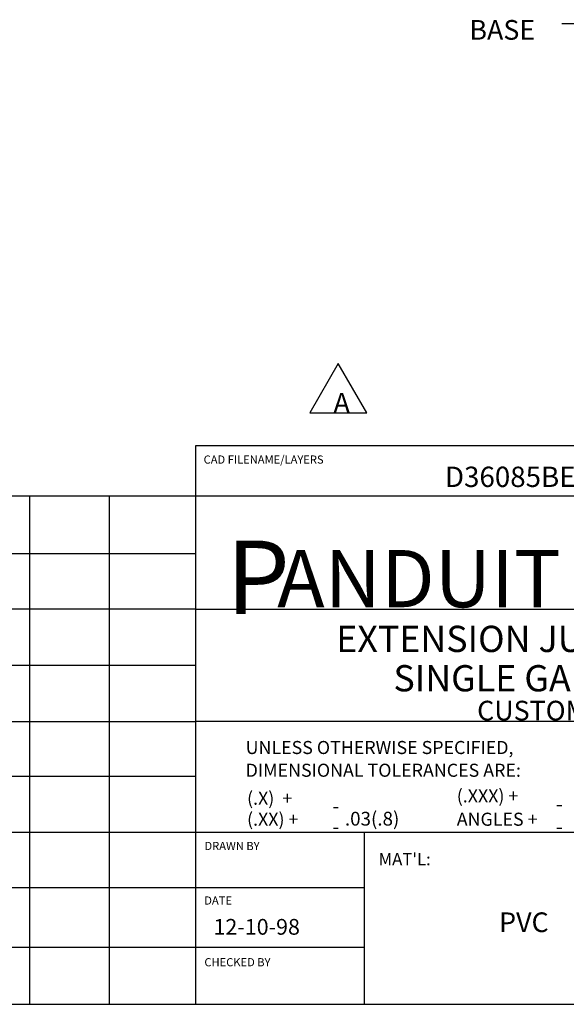
# Model space of a CAD drawing. Extents: x 0 to 11, y 0 to 8.5.
# Drawn here: x 5.8 to 8.3, y 0.3 to 4.8 of the extents above; entities that cross this region are included whole.
import ezdxf

# ---------------------------------------------------------------- set-up
doc = ezdxf.new("R2010")
doc.units = 0
doc.header["$MEASUREMENT"] = 0
doc.layers.add('1', color=7, linetype='Continuous')
doc.styles.add('blockfont', font='simplex.shx')

msp = doc.modelspace()

# ---------------------------------------------------------------- linework, layer by layer
at = {"layer": '1', "color": 7, "linetype": 'Continuous'}
for p, q in [((8.2345, 4.7478), (8.4845, 4.7478)), ((7.2125, 3.1928), (7.0826, 2.9678)), ((7.3424, 2.9678), (7.2125, 3.1928)), ((7.0826, 2.9678), (7.3424, 2.9678)), ((10.7242, 2.8174), (6.5596, 2.8174)), ((6.5596, 2.8174), (6.5596, 0.2631)), ((10.7242, 2.5864), (0.2758, 2.5864)), ((5.8015, 0.2631), (5.8015, 2.5864)), ((6.1658, 0.2631), (6.1658, 2.5864)), ((6.5596, 2.3234), (0.2758, 2.3234)), ((6.5596, 2.0705), (0.2758, 2.0705)), ((6.5596, 2.0705), (10.7242, 2.0705)), ((6.5596, 1.8125), (0.2758, 1.8125)), ((0.2758, 1.5565), (6.5596, 1.5565)), ((10.7242, 1.5565), (6.5596, 1.5565)), ((6.5596, 1.3046), (0.2758, 1.3046)), ((0.2758, 1.0506), (10.7242, 1.0506)), ((7.3322, 0.2631), (7.3322, 1.0506)), ((0.2758, 0.7977), (7.3322, 0.7977)), ((0.2758, 0.5247), (7.3322, 0.5247)), ((0.2758, 0.2631), (10.7242, 0.2631))]:
    msp.add_line(p, q, dxfattribs=at)

# ---------------------------------------------------------------- texts
at = {"layer": '1', "color": 7, "linetype": 'Continuous', "attachment_point": 7, "line_spacing_factor": 0.903614, "style": 'blockfont'}
for s, insert, char_height in [('\\W01.000;\\Fsimplex.shx;BASE', (7.812, 4.6738), 0.09), ('\\W01.000;\\Fsimplex.shx;A', (7.1907, 2.9688), 0.09), ('\\W01.000;\\Fsimplex.shx;CAD FILENAME/LAYERS', (6.5966, 2.7353), 0.037378), ('\\W01.000;\\Fsimplex.shx;D36085BE_DC_JBP1_00B', (7.7003, 2.6285), 0.093), ('\\W01.000;\\Fsimplex.shx;P', (6.7004, 2.0471), 0.336401), ('\\W01.000;\\Fsimplex.shx;ANDUIT', (6.9329, 2.0787), 0.261645), ('\\W01.000;\\Fsimplex.shx;EXTENSION JUNCTION BOX', (7.2031, 1.874), 0.12), ('\\W01.000;\\Fsimplex.shx;SINGLE GANG(JBP1E)', (7.4646, 1.694), 0.12), ('\\W01.000;\\Fsimplex.shx;CUSTOMER DRAWING', (7.8474, 1.561), 0.09), ('\\W01.000;\\Fsimplex.shx;UNLESS OTHERWISE SPECIFIED,', (6.7887, 1.4074), 0.059805), ('\\W01.000;\\Fsimplex.shx;DIMENSIONAL TOLERANCES ARE:', (6.7887, 1.3034), 0.059805), ('\\W01.000;\\Fsimplex.shx;(.X)  +', (6.7952, 1.1755), 0.059805), ('\\W01.000;\\Fsimplex.shx;(.XXX) +', (7.7543, 1.1862), 0.059805), ('\\W01.000;\\Fsimplex.shx;-', (8.2077, 1.1451), 0.06728), ('\\W01.000;\\Fsimplex.shx;(.XX) +', (6.7952, 1.0795), 0.059805), ('\\W01.000;\\Fsimplex.shx;-', (7.1855, 1.1371), 0.06728), ('\\W01.000;\\Fsimplex.shx;.03(.8)', (7.2427, 1.0803), 0.063), ('\\W01.000;\\Fsimplex.shx;ANGLES +', (7.7543, 1.0795), 0.059805), ('\\W01.000;\\Fsimplex.shx;-', (7.1855, 1.0418), 0.06728), ('\\W01.000;\\Fsimplex.shx;-', (8.2077, 1.0418), 0.06728), ('\\W01.000;\\Fsimplex.shx;DRAWN BY', (6.6005, 0.9684), 0.037378), ("\\W01.000;\\Fsimplex.shx;MAT'L:", (7.3967, 0.8988), 0.056067), ('\\W01.000;\\Fsimplex.shx;DATE', (6.5995, 0.7191), 0.037378), ('\\W01.000;\\Fsimplex.shx;PVC', (7.948, 0.5933), 0.09), ('\\W01.000;\\Fsimplex.shx;12-10-98', (6.6417, 0.5813), 0.072), ('\\W01.000;\\Fsimplex.shx;CHECKED BY', (6.6001, 0.4368), 0.037378)]:
    msp.add_mtext(s, dxfattribs=dict(at, insert=insert, char_height=char_height))

doc.saveas('drawing.dxf')
